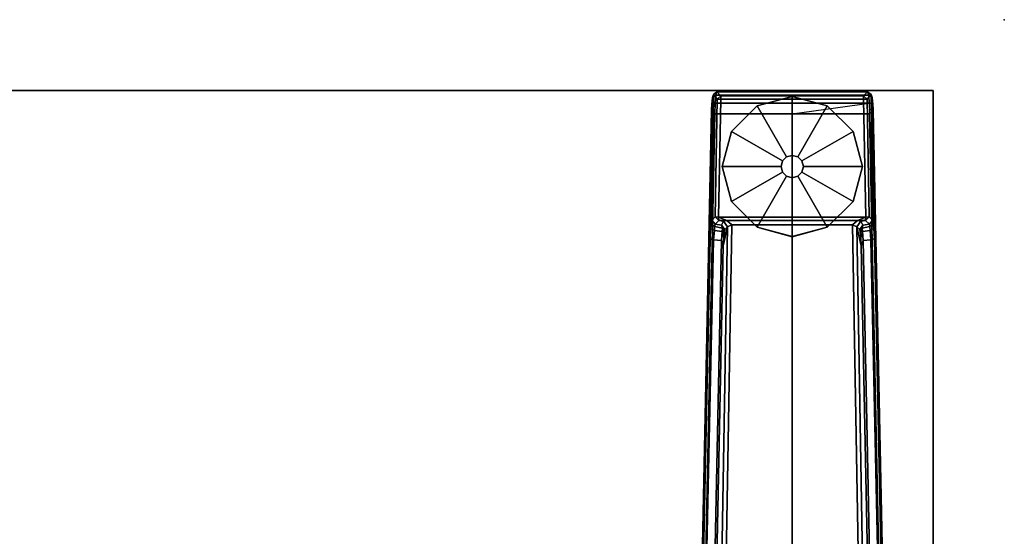
# Model space of a CAD drawing. Units: inches. Extents: x 0 to 59.9, y -29.9 to 0.
# Drawn here: x 46 to 59.9, y -7.3 to 0 of the extents above; entities that cross this region are included whole.
import ezdxf

# ---------------------------------------------------------------- set-up
doc = ezdxf.new("R2010")
doc.units = ezdxf.units.IN
doc.header["$MEASUREMENT"] = 0
for name, color, linetype in [('TABLE', 6, 'Continuous'), ('TABLE-FOOTRIGHT', 6, 'Continuous'), ('TABLE-GLIDERIGHT', 6, 'Continuous'), ('TABLE-TOPEDGE', 6, 'Continuous'), ('TABLE-TOPLAM', 6, 'Continuous')]:
    doc.layers.add(name, color=color, linetype=linetype)

msp = doc.modelspace()

# ---------------------------------------------------------------- linework, layer by layer
at = {"layer": 'TABLE'}
msp.add_point((59.88, 0), dxfattribs=at)
at = {"layer": 'TABLE-FOOTRIGHT'}
for points in [[(55.753, -2.879, 1.06), (55.744, -2.945, 1.142), (55.759, -1.19, 1.328), (55.768, -1.098, 1.226)], [(55.753, -2.879, 1.06), (55.768, -1.098, 1.226), (55.783, -1.054, 1.075), (55.762, -2.826, 0.956)], [(55.768, -1.098, 1.226), (55.759, -1.19, 1.328), (55.809, -1.177, 1.36), (55.815, -1.065, 1.258)], [(55.808, -2.777, 0.44), (55.762, -2.826, 0.956), (55.783, -1.054, 1.075), (55.836, -1.121, 0.44)], [(55.768, -1.098, 1.226), (55.815, -1.065, 1.258), (55.833, -1.016, 1.073), (55.783, -1.054, 1.075)], [(55.836, -1.121, 0.44), (55.783, -1.054, 1.075), (55.833, -1.016, 1.073), (55.887, -1.071, 0.44)], [(55.809, -1.177, 1.36), (57.977, -1.177, 1.36), (57.971, -1.065, 1.258), (55.815, -1.065, 1.258)], [(55.833, -1.016, 1.073), (55.815, -1.065, 1.258), (57.971, -1.065, 1.258), (57.954, -1.016, 1.073)], [(55.833, -1.016, 1.073), (57.954, -1.016, 1.073), (57.899, -1.071, 0.44), (55.887, -1.071, 0.44)], [(55.887, -1.071, 0.44), (55.887, -1.122, 0.394), (55.887, -1.122, 0.394), (55.836, -1.121, 0.44)], [(57.899, -1.071, 0.44), (57.899, -1.122, 0.394), (55.887, -1.122, 0.394), (55.887, -1.071, 0.44)], [(58.003, -1.054, 1.075), (57.95, -1.121, 0.44), (57.899, -1.071, 0.44), (57.954, -1.016, 1.073)], [(57.899, -1.122, 0.394), (57.899, -1.071, 0.44), (57.95, -1.121, 0.44), (57.899, -1.122, 0.394)], [(58.024, -2.826, 0.956), (57.978, -2.777, 0.44), (57.95, -1.121, 0.44), (58.003, -1.054, 1.075)], [(58.003, -1.054, 1.075), (57.954, -1.016, 1.073), (57.971, -1.065, 1.258), (58.018, -1.098, 1.226)], [(58.027, -1.19, 1.328), (58.018, -1.098, 1.226), (57.971, -1.065, 1.258), (57.977, -1.177, 1.36)], [(58.024, -2.826, 0.956), (58.003, -1.054, 1.075), (58.018, -1.098, 1.226), (58.033, -2.879, 1.06)], [(58.042, -2.945, 1.142), (58.033, -2.879, 1.06), (58.018, -1.098, 1.226), (58.027, -1.19, 1.328)], [(55.735, -3.088, 1.222), (55.754, -1.27, 1.353), (55.759, -1.19, 1.328), (55.744, -2.945, 1.142)], [(55.754, -1.27, 1.353), (55.804, -1.328, 1.409), (55.809, -1.177, 1.36), (55.759, -1.19, 1.328)], [(55.809, -1.177, 1.36), (55.804, -1.328, 1.409), (56.893, -1.328, 1.409), (57.977, -1.177, 1.36)], [(55.808, -2.777, 0.44), (55.836, -1.121, 0.44), (55.887, -1.122, 0.394), (55.854, -2.784, 0.394)], [(57.899, -1.122, 0.394), (57.932, -2.784, 0.394), (55.854, -2.784, 0.394), (55.887, -1.122, 0.394)], [(57.977, -1.177, 1.36), (57.982, -1.328, 1.409), (56.893, -1.328, 1.409), (57.977, -1.177, 1.36)], [(57.95, -1.121, 0.44), (57.978, -2.777, 0.44), (57.932, -2.784, 0.394), (57.899, -1.122, 0.394)], [(58.027, -1.19, 1.328), (57.977, -1.177, 1.36), (57.982, -1.328, 1.409), (58.032, -1.27, 1.353)], [(58.042, -2.945, 1.142), (58.027, -1.19, 1.328), (58.032, -1.27, 1.353), (58.051, -3.088, 1.222)], [(55.754, -1.27, 1.353), (55.511, -13.082, 1.837), (55.562, -13.064, 1.89), (55.804, -1.328, 1.409)], [(55.735, -3.088, 1.222), (55.527, -13.123, 1.649), (55.511, -13.082, 1.837), (55.754, -1.27, 1.353)], [(55.804, -1.328, 1.409), (55.562, -13.064, 1.89), (56.89, -11.905, 1.764), (56.893, -1.328, 1.409)], [(57.982, -1.328, 1.409), (57.982, -1.328, 1.409), (56.893, -1.328, 1.409), (55.804, -1.328, 1.409)], [(57.982, -1.328, 1.409), (56.893, -1.328, 1.409), (56.89, -11.905, 1.764), (58.224, -13.067, 1.89)], [(58.275, -13.082, 1.837), (58.032, -1.27, 1.353), (57.982, -1.328, 1.409), (58.224, -13.067, 1.89)], [(58.259, -13.123, 1.649), (58.051, -3.088, 1.222), (58.032, -1.27, 1.353), (58.275, -13.082, 1.837)], [(55.796, -2.971, 1.104), (55.744, -2.945, 1.142), (55.753, -2.879, 1.06), (55.8, -2.916, 1.041)], [(55.807, -2.882, 0.965), (55.8, -2.916, 1.041), (55.753, -2.879, 1.06), (55.762, -2.826, 0.956)], [(55.807, -2.882, 0.965), (55.762, -2.826, 0.956), (55.808, -2.777, 0.44), (55.859, -2.829, 0.44)], [(55.8, -2.916, 1.041), (55.807, -2.882, 0.965), (55.899, -2.894, 0.978), (55.909, -2.939, 1.044)], [(55.859, -2.829, 0.44), (55.926, -2.84, 0.525), (55.899, -2.894, 0.978), (55.807, -2.882, 0.965)], [(55.854, -2.784, 0.394), (55.859, -2.829, 0.44), (55.808, -2.777, 0.44), (55.854, -2.784, 0.394)], [(55.808, -13.148, 0.525), (55.982, -2.917, 0.525), (56.044, -2.89, 0.455), (55.867, -13.156, 0.456)], [(55.973, -2.828, 0.433), (55.859, -2.829, 0.44), (55.854, -2.784, 0.394)], [(55.854, -2.784, 0.394), (57.932, -2.784, 0.394), (57.813, -2.828, 0.433), (55.973, -2.828, 0.433)], [(55.926, -2.84, 0.525), (55.859, -2.829, 0.44), (55.973, -2.828, 0.433)], [(57.919, -13.156, 0.456), (55.867, -13.156, 0.456), (56.044, -2.89, 0.455), (57.742, -2.89, 0.455)], [(55.982, -2.917, 0.525), (55.943, -2.955, 0.96), (55.899, -2.894, 0.978), (55.926, -2.84, 0.525)], [(55.935, -2.995, 1.04), (55.909, -2.939, 1.044), (55.899, -2.894, 0.978), (55.943, -2.955, 0.96)], [(55.926, -2.84, 0.525), (55.973, -2.828, 0.433), (56.044, -2.89, 0.455), (55.982, -2.917, 0.525)], [(56.044, -2.89, 0.455), (55.973, -2.828, 0.433), (57.813, -2.828, 0.433), (57.742, -2.89, 0.455)], [(57.804, -2.917, 0.525), (57.742, -2.89, 0.455), (57.813, -2.828, 0.433), (57.86, -2.84, 0.525)], [(57.804, -2.917, 0.525), (57.978, -13.148, 0.525), (57.919, -13.156, 0.456), (57.742, -2.89, 0.455)], [(57.843, -2.955, 0.96), (57.804, -2.917, 0.525), (57.86, -2.84, 0.525), (57.887, -2.894, 0.978)], [(57.932, -2.784, 0.394), (57.927, -2.829, 0.44), (57.813, -2.828, 0.433), (57.932, -2.784, 0.394)], [(57.927, -2.829, 0.44), (57.86, -2.84, 0.525), (57.813, -2.828, 0.433)], [(57.843, -2.955, 0.96), (57.887, -2.894, 0.978), (57.877, -2.939, 1.044), (57.851, -2.995, 1.04)], [(57.979, -2.882, 0.965), (57.887, -2.894, 0.978), (57.86, -2.84, 0.525), (57.927, -2.829, 0.44)], [(57.979, -2.882, 0.965), (57.986, -2.916, 1.041), (57.877, -2.939, 1.044), (57.887, -2.894, 0.978)], [(57.932, -2.784, 0.394), (57.978, -2.777, 0.44), (57.927, -2.829, 0.44), (57.932, -2.784, 0.394)], [(57.927, -2.829, 0.44), (57.978, -2.777, 0.44), (58.024, -2.826, 0.956), (57.979, -2.882, 0.965)], [(57.986, -2.916, 1.041), (57.979, -2.882, 0.965), (58.024, -2.826, 0.956), (58.033, -2.879, 1.06)], [(57.986, -2.916, 1.041), (58.033, -2.879, 1.06), (58.042, -2.945, 1.142), (57.99, -2.971, 1.104)], [(55.921, -3.186, 1.142), (55.982, -2.917, 0.525), (55.808, -13.148, 0.525), (55.72, -13.154, 1.531)], [(55.796, -2.971, 1.104), (55.785, -3.102, 1.179), (55.735, -3.088, 1.222), (55.744, -2.945, 1.142)], [(55.785, -3.102, 1.179), (55.796, -2.971, 1.104), (55.904, -2.983, 1.096), (55.895, -3.114, 1.17)], [(55.8, -2.916, 1.041), (55.909, -2.939, 1.044), (55.904, -2.983, 1.096), (55.796, -2.971, 1.104)], [(55.921, -3.186, 1.142), (55.895, -3.114, 1.17), (55.904, -2.983, 1.096), (55.929, -3.069, 1.099)], [(55.935, -2.995, 1.04), (55.904, -2.983, 1.096), (55.904, -2.983, 1.096), (55.909, -2.939, 1.044)], [(55.935, -2.995, 1.04), (55.929, -3.069, 1.099), (55.904, -2.983, 1.096), (55.935, -2.995, 1.04)], [(55.921, -3.186, 1.142), (55.929, -3.069, 1.099), (55.943, -2.955, 0.96), (55.982, -2.917, 0.525)], [(55.929, -3.069, 1.099), (55.935, -2.995, 1.04), (55.943, -2.955, 0.96), (55.929, -3.069, 1.099)], [(58.066, -13.154, 1.531), (57.978, -13.148, 0.525), (57.804, -2.917, 0.525), (57.865, -3.186, 1.142)], [(57.857, -3.069, 1.099), (57.865, -3.186, 1.142), (57.804, -2.917, 0.525), (57.843, -2.955, 0.96)], [(57.857, -3.069, 1.099), (57.843, -2.955, 0.96), (57.851, -2.995, 1.04), (57.857, -3.069, 1.099)], [(57.882, -2.983, 1.096), (57.851, -2.995, 1.04), (57.877, -2.939, 1.044), (57.882, -2.983, 1.096)], [(57.851, -2.995, 1.04), (57.882, -2.983, 1.096), (57.857, -3.069, 1.099), (57.851, -2.995, 1.04)], [(57.857, -3.069, 1.099), (57.882, -2.983, 1.096), (57.891, -3.114, 1.17), (57.865, -3.186, 1.142)], [(57.99, -2.971, 1.104), (57.882, -2.983, 1.096), (57.877, -2.939, 1.044), (57.986, -2.916, 1.041)], [(57.99, -2.971, 1.104), (58.001, -3.102, 1.179), (57.891, -3.114, 1.17), (57.882, -2.983, 1.096)], [(58.001, -3.102, 1.179), (57.99, -2.971, 1.104), (58.042, -2.945, 1.142), (58.051, -3.088, 1.222)], [(55.57, -13.087, 1.602), (55.527, -13.123, 1.649), (55.735, -3.088, 1.222), (55.785, -3.102, 1.179)], [(55.785, -3.102, 1.179), (55.895, -3.114, 1.17), (55.691, -13.097, 1.585), (55.57, -13.087, 1.602)], [(55.921, -3.186, 1.142), (55.72, -13.154, 1.531), (55.691, -13.097, 1.585), (55.895, -3.114, 1.17)], [(58.066, -13.154, 1.531), (57.865, -3.186, 1.142), (57.891, -3.114, 1.17), (58.095, -13.097, 1.585)], [(58.216, -13.087, 1.602), (58.095, -13.097, 1.585), (57.891, -3.114, 1.17), (58.001, -3.102, 1.179)], [(58.001, -3.102, 1.179), (58.051, -3.088, 1.222), (58.259, -13.123, 1.649), (58.216, -13.087, 1.602)]]:
    msp.add_3dface(points, dxfattribs=at)
at = {"layer": 'TABLE-GLIDERIGHT'}
for points, invisible_edges in [([(56.893, -1.081, 0), (57.387, -1.213, 0), (56.037, -2.564, 0), (55.905, -2.07, 0)], 11), ([(56.893, -1.081, 0), (55.905, -2.07, 0), (56.037, -1.575, 0), (56.399, -1.213, 0)], 1), ([(57.749, -1.575, 0), (56.399, -2.926, 0), (56.037, -2.564, 0), (57.387, -1.213, 0)], 5), ([(57.749, -1.575, 0), (57.882, -2.07, 0), (56.893, -3.058, 0), (56.399, -2.926, 0)], 10), ([(57.749, -2.564, 0), (57.387, -2.926, 0), (56.893, -3.058, 0), (57.882, -2.07, 0)], 4)]:
    msp.add_3dface(points, dxfattribs=dict(at, invisible_edges=invisible_edges))
for points in [[(56.399, -1.214, 0.197), (56.893, -1.082, 0.197), (56.893, -1.081, 0), (56.399, -1.213, 0)], [(56.814, -1.934, 0.332), (56.893, -1.912, 0.332), (56.893, -1.082, 0.197), (56.399, -1.214, 0.197)], [(56.893, -1.082, 0.197), (57.387, -1.214, 0.197), (57.387, -1.213, 0), (56.893, -1.081, 0)], [(56.893, -1.912, 0.332), (56.972, -1.934, 0.332), (57.387, -1.214, 0.197), (56.893, -1.082, 0.197)], [(56.037, -1.576, 0.197), (56.399, -1.214, 0.197), (56.399, -1.213, 0), (56.037, -1.575, 0)], [(56.757, -1.991, 0.332), (56.814, -1.934, 0.332), (56.399, -1.214, 0.197), (56.037, -1.576, 0.197)], [(56.972, -1.934, 0.332), (57.029, -1.991, 0.332), (57.749, -1.576, 0.197), (57.387, -1.214, 0.197)], [(57.387, -1.214, 0.197), (57.749, -1.576, 0.197), (57.749, -1.575, 0), (57.387, -1.213, 0)], [(55.905, -2.07, 0.197), (56.037, -1.576, 0.197), (56.037, -1.575, 0), (55.905, -2.07, 0)], [(56.736, -2.07, 0.332), (56.757, -1.991, 0.332), (56.037, -1.576, 0.197), (55.905, -2.07, 0.197)], [(57.029, -1.991, 0.332), (57.05, -2.07, 0.332), (57.881, -2.07, 0.197), (57.749, -1.576, 0.197)], [(57.749, -1.576, 0.197), (57.881, -2.07, 0.197), (57.882, -2.07, 0), (57.749, -1.575, 0)], [(56.756, -1.991, 0.902), (56.814, -1.933, 0.902), (56.814, -1.934, 0.332), (56.757, -1.991, 0.332)], [(56.814, -1.933, 0.902), (56.893, -1.912, 0.902), (56.893, -1.912, 0.332), (56.814, -1.934, 0.332)], [(56.893, -1.912, 0.902), (56.972, -1.933, 0.902), (56.972, -1.934, 0.332), (56.893, -1.912, 0.332)], [(56.972, -1.933, 0.902), (57.03, -1.991, 0.902), (57.029, -1.991, 0.332), (56.972, -1.934, 0.332)], [(56.037, -2.564, 0.197), (55.905, -2.07, 0.197), (55.905, -2.07, 0), (56.037, -2.564, 0)], [(56.757, -2.148, 0.332), (56.736, -2.07, 0.332), (55.905, -2.07, 0.197), (56.037, -2.564, 0.197)], [(56.735, -2.07, 0.902), (56.756, -1.991, 0.902), (56.757, -1.991, 0.332), (56.736, -2.07, 0.332)], [(56.756, -2.149, 0.902), (56.735, -2.07, 0.902), (56.736, -2.07, 0.332), (56.757, -2.148, 0.332)], [(57.03, -1.991, 0.902), (57.051, -2.07, 0.902), (57.05, -2.07, 0.332), (57.029, -1.991, 0.332)], [(57.05, -2.07, 0.332), (57.029, -2.148, 0.332), (57.749, -2.564, 0.197), (57.881, -2.07, 0.197)], [(57.051, -2.07, 0.902), (57.03, -2.149, 0.902), (57.029, -2.148, 0.332), (57.05, -2.07, 0.332)], [(57.881, -2.07, 0.197), (57.749, -2.564, 0.197), (57.749, -2.564, 0), (57.882, -2.07, 0)], [(56.814, -2.206, 0.332), (56.757, -2.148, 0.332), (56.037, -2.564, 0.197), (56.399, -2.925, 0.197)], [(56.893, -2.227, 0.332), (56.814, -2.206, 0.332), (56.399, -2.925, 0.197), (56.893, -3.057, 0.197)], [(56.814, -2.207, 0.902), (56.756, -2.149, 0.902), (56.757, -2.148, 0.332), (56.814, -2.206, 0.332)], [(56.893, -2.228, 0.902), (56.814, -2.207, 0.902), (56.814, -2.206, 0.332), (56.893, -2.227, 0.332)], [(56.972, -2.206, 0.332), (56.893, -2.227, 0.332), (56.893, -3.057, 0.197), (57.387, -2.925, 0.197)], [(56.972, -2.207, 0.902), (56.893, -2.228, 0.902), (56.893, -2.227, 0.332), (56.972, -2.206, 0.332)], [(57.029, -2.148, 0.332), (56.972, -2.206, 0.332), (57.387, -2.925, 0.197), (57.749, -2.564, 0.197)], [(57.03, -2.149, 0.902), (56.972, -2.207, 0.902), (56.972, -2.206, 0.332), (57.029, -2.148, 0.332)], [(56.399, -2.925, 0.197), (56.037, -2.564, 0.197), (56.037, -2.564, 0), (56.399, -2.926, 0)], [(57.749, -2.564, 0.197), (57.387, -2.925, 0.197), (57.387, -2.926, 0), (57.749, -2.564, 0)], [(56.893, -3.057, 0.197), (56.399, -2.925, 0.197), (56.399, -2.926, 0), (56.893, -3.058, 0)], [(57.387, -2.925, 0.197), (56.893, -3.057, 0.197), (56.893, -3.058, 0), (57.387, -2.926, 0)]]:
    msp.add_3dface(points, dxfattribs=at)
at = {"layer": 'TABLE-TOPEDGE'}
msp.add_3dface([(1, -1, 28), (1, -1, 29.176), (58.88, -1, 29.176), (58.88, -1, 28)], dxfattribs=at)
at = {"layer": 'TABLE-TOPEDGE', "invisible_edges": 8}
msp.add_3dface([(58.88, -29.88, 28), (58.88, -1, 28), (58.88, -1, 29.176), (58.88, -29.88, 29.176)], dxfattribs=at)
at = {"layer": 'TABLE-TOPLAM'}
for points in [[(58.88, -1, 29.176), (1, -1, 29.176), (1, -29.88, 29.176), (58.88, -29.88, 29.176)], [(1, -29.88, 28), (1, -1, 28), (58.88, -1, 28), (58.88, -29.88, 28)]]:
    msp.add_3dface(points, dxfattribs=at)

doc.saveas('drawing.dxf')
